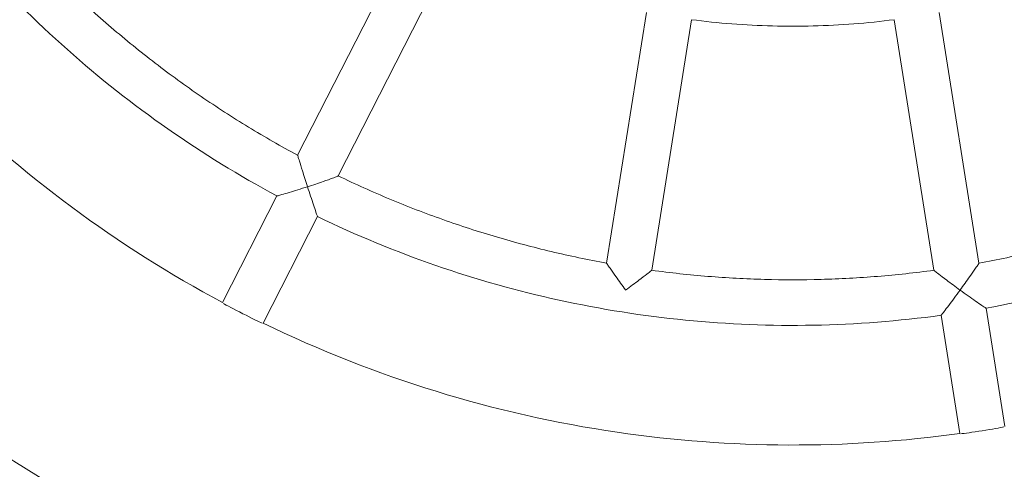
# Model space of a CAD drawing. Units: millimetres. Extents: x 3989409 to 4063842, y 1231562 to 1266577.
# Drawn here: x 4055975 to 4056320, y 1258239 to 1258397 of the extents above; entities that cross this region are included whole.
import ezdxf

# ---------------------------------------------------------------- set-up
doc = ezdxf.new("R2010")
doc.units = ezdxf.units.MM
doc.layers.add('_A_widoczne', color=7, linetype='Continuous', lineweight=18)
doc.layers.add('wymiary 100 strefy', color=5, linetype='Continuous')
doc.styles.get("Standard").update_dxf_attribs({"font": 'arial.ttf'})
doc.dimstyles.new('FK_rzuty 100_STREFY', dxfattribs={"dimscale": 100, "dimtxt": 4, "dimasz": 2.5, "dimexe": 1.25, "dimexo": 0.625, "dimgap": 1, "dimtad": 1, "dimdec": 1, "dimlfac": 0.001, "dimrnd": 0.01, "dimzin": 1, "dimdsep": 46, "dimtxsty": 'Standard', "dimblk": 'OBLIQUE', "dimcen": 2.5, "dimadec": 0, "dimazin": 0, "dimtfac": 1, "dimtdec": 1, "dimtmove": 0, "dimatfit": 3, "dimfxl": 1, "dimarcsym": 0})

# ---------------------------------------------------------------- blocks, each defined once
blk = doc.blocks.new('_Oblique')
at = {"color": 0, "linetype": 'ByBlock', "lineweight": -2}
blk.add_line((-0.5, -0.5), (0.5, 0.5), dxfattribs=at)
blk = doc.blocks.new('*D25')
at = {"layer": 'Defpoints', "color": 0, "transparency": 16777216}
for p in [(4054012.99, 1262474.97), (4056239.04, 1262474.97), (4056239.04, 1254774.97)]:
    blk.add_point(p, dxfattribs=at)
at = {"layer": 'wymiary 100 strefy', "color": 0, "lineweight": -2, "transparency": 16777216}
for p, q in [((4056176.54, 1262474.97), (4053887.99, 1262474.97)), ((4054012.99, 1254774.97), (4054012.99, 1262474.97)), ((4056176.54, 1254774.97), (4053887.99, 1254774.97))]:
    blk.add_line(p, q, dxfattribs=at)
at = {"layer": 'wymiary 100 strefy', "color": 0, "lineweight": -2, "transparency": 16777216, "xscale": 250, "yscale": 250, "zscale": 250}
for p, rotation in [((4054012.99, 1262474.97), 90), ((4054012.99, 1254774.97), 270)]:
    blk.add_blockref('_Oblique', p, dxfattribs=dict(at, rotation=rotation))
at = {"layer": 'wymiary 100 strefy', "color": 0, "transparency": 16777216, "insert": (4053712.85, 1258624.97), "char_height": 400, "attachment_point": 5, "rotation": 90}
blk.add_mtext('7.7 m', dxfattribs=at)

msp = doc.modelspace()

# ---------------------------------------------------------------- linework, layer by layer
at = {"layer": '_A_widoczne', "ltscale": 1.31579}
for p, q in [((4056112.538, 1258428.244), (4056072.122, 1258348.95)), ((4056126.795, 1258420.982), (4056086.377, 1258341.684)), ((4056194.452, 1258399.006), (4056180.526, 1258311.107)), ((4056297.198, 1258399.006), (4056311.124, 1258311.107)), ((4056210.255, 1258396.504), (4056196.329, 1258308.604)), ((4056281.395, 1258396.504), (4056295.321, 1258308.604)), ((4056064.855, 1258334.692), (4056045.786, 1258297.279)), ((4056079.112, 1258327.43), (4056060.041, 1258290.013)), ((4056313.628, 1258295.303), (4056320.199, 1258253.829)), ((4056297.825, 1258292.801), (4056304.396, 1258251.325))]:
    msp.add_line(p, q, dxfattribs=at)
for centre, major_axis, ratio, start_param, end_param in [((4056052.879, 1258293.579), (-7.128, 3.633), 0.0231334, 0.3179405, 2.8472331), ((4056312.31, 1258252.503), (-7.901, -1.252), 0.0256435, 0.3020871, 2.8313798)]:
    msp.add_ellipse(centre, major_axis=major_axis, ratio=ratio, start_param=start_param, end_param=end_param, dxfattribs=at)
for points, knots in [([(4055885.206, 1258311.611), (4055923.673, 1258273.157), (4055968.339, 1258240.914), (4056065.568, 1258192.103), (4056118.114, 1258175.544), (4056225.768, 1258159.786), (4056280.857, 1258160.591), (4056388.005, 1258179.489), (4056440.045, 1258197.578), (4056535.807, 1258249.211), (4056579.513, 1258282.747), (4056654.165, 1258361.873), (4056685.098, 1258407.45), (4056727.344, 1258498.06), (4056741.03, 1258541.973), (4056748.651, 1258586.917)], [0, 0, 0, 0, 0.32, 0.32, 0.6400103, 0.6400103, 0.9600268, 0.9600268, 1.280043, 1.280043, 1.6000525, 1.6000525, 1.9200515, 1.9200515, 2.1882769, 2.1882769, 2.1882769, 2.1882769]), ([(4055908.276, 1258491.219), (4055915.353, 1258478.024), (4055923.204, 1258465.245), (4055940.349, 1258440.693), (4055949.643, 1258428.92), (4055969.545, 1258406.542), (4055980.154, 1258395.938), (4056002.539, 1258376.042), (4056014.316, 1258366.752), (4056038.876, 1258349.612), (4056051.66, 1258341.764), (4056064.859, 1258334.69)], [2.84832233, 2.84832233, 2.84832233, 2.84832233, 2.96563048, 2.96563048, 3.08293987, 3.08293987, 3.20024926, 3.20024926, 3.31755864, 3.31755864, 3.43486803, 3.43486803, 3.43486803, 3.43486803]), ([(4055992.037, 1258407.115), (4055996.818, 1258402.54), (4056001.722, 1258398.094), (4056011.766, 1258389.473), (4056016.905, 1258385.298), (4056027.402, 1258377.232), (4056032.76, 1258373.341), (4056043.677, 1258365.854), (4056049.238, 1258362.258), (4056060.545, 1258355.372), (4056066.291, 1258352.082), (4056072.122, 1258348.95)], [3.16340385, 3.16340385, 3.16340385, 3.16340385, 3.21750259, 3.21750259, 3.27161636, 3.27161636, 3.32573012, 3.32573012, 3.37984389, 3.37984389, 3.43395632, 3.43395632, 3.43395632, 3.43395632]), ([(4056210.253, 1258396.504), (4056214.97, 1258395.896), (4056219.703, 1258395.409), (4056229.186, 1258394.677), (4056233.938, 1258394.433), (4056243.446, 1258394.189), (4056248.204, 1258394.189), (4056257.712, 1258394.433), (4056262.464, 1258394.677), (4056271.947, 1258395.409), (4056276.68, 1258395.896), (4056281.396, 1258396.504)], [3.79868286, 3.79868286, 3.79868286, 3.79868286, 3.85000605, 3.85000605, 3.90132923, 3.90132923, 3.95265241, 3.95265241, 4.00397559, 4.00397559, 4.05529877, 4.05529877, 4.05529877, 4.05529877]), ([(4056313.625, 1258295.302), (4056328.365, 1258297.952), (4056342.949, 1258301.468), (4056371.606, 1258310.181), (4056385.678, 1258315.379), (4056413.118, 1258327.386), (4056426.485, 1258334.194), (4056452.33, 1258349.329), (4056464.809, 1258357.654), (4056488.704, 1258375.709), (4056500.122, 1258385.437), (4056510.931, 1258395.8)], [4.10495302, 4.10495302, 4.10495302, 4.10495302, 4.22226308, 4.22226308, 4.33957314, 4.33957314, 4.4568832, 4.4568832, 4.57419326, 4.57419326, 4.69150333, 4.69150333, 4.69150333, 4.69150333]), ([(4056075.579, 1258337.906), (4056075.577, 1258337.912), (4056075.575, 1258337.918), (4056074.945, 1258339.855), (4056074.334, 1258341.765), (4056073.382, 1258344.783), (4056073.024, 1258345.936), (4056072.541, 1258347.51), (4056072.371, 1258348.072), (4056072.17, 1258348.754), (4056072.122, 1258348.927), (4056072.122, 1258348.948), (4056072.122, 1258348.948), (4056072.122, 1258348.948)], [-2.9574785, -2.9574785, -2.9574785, -2.9574785, -2.9560141, -2.9560141, -2.4568867, -2.4568867, -2.0631368, -2.0631368, -1.7724407, -1.7724407, -1.5379286, -1.5379286, -1.5373528, -1.5373528, -1.5373528, -1.5373528]), ([(4056086.377, 1258341.684), (4056086.365, 1258341.661), (4056086.214, 1258341.591), (4056085.589, 1258341.34), (4056085.051, 1258341.138), (4056083.526, 1258340.587), (4056082.399, 1258340.191), (4056079.425, 1258339.172), (4056077.528, 1258338.54), (4056075.59, 1258337.91), (4056075.584, 1258337.908), (4056075.579, 1258337.906)], [-1.7209967, -1.7209967, -1.7209967, -1.7209967, -1.44552, -1.44552, -1.0904875, -1.0904875, -0.6095934, -0.6095934, 0, 0, 0.0017885, 0.0017885, 0.0017885, 0.0017885]), ([(4056086.38, 1258341.688), (4056092.341, 1258338.814), (4056098.38, 1258336.101), (4056110.597, 1258331.004), (4056116.775, 1258328.621), (4056129.252, 1258324.192), (4056135.551, 1258322.146), (4056148.249, 1258318.398), (4056154.648, 1258316.696), (4056167.53, 1258313.64), (4056174.012, 1258312.287), (4056180.526, 1258311.109)], [3.47755941, 3.47755941, 3.47755941, 3.47755941, 3.53166041, 3.53166041, 3.5857749, 3.5857749, 3.63988939, 3.63988939, 3.69400388, 3.69400388, 3.74811333, 3.74811333, 3.74811333, 3.74811333]), ([(4056311.124, 1258311.109), (4056317.638, 1258312.287), (4056324.12, 1258313.64), (4056337.001, 1258316.696), (4056343.401, 1258318.398), (4056356.099, 1258322.146), (4056362.398, 1258324.192), (4056374.875, 1258328.621), (4056381.053, 1258331.004), (4056393.27, 1258336.101), (4056399.309, 1258338.814), (4056405.27, 1258341.688)], [4.1058683, 4.1058683, 4.1058683, 4.1058683, 4.15997776, 4.15997776, 4.21409225, 4.21409225, 4.26820674, 4.26820674, 4.32232123, 4.32232123, 4.37642223, 4.37642223, 4.37642223, 4.37642223]), ([(4056064.859, 1258334.69), (4056064.88, 1258334.678), (4056065.021, 1258334.705), (4056065.573, 1258334.84), (4056066.029, 1258334.965), (4056067.317, 1258335.332), (4056068.216, 1258335.599), (4056070.131, 1258336.18), (4056071.155, 1258336.497), (4056073.298, 1258337.171), (4056074.434, 1258337.534), (4056075.567, 1258337.903), (4056075.573, 1258337.904), (4056075.579, 1258337.906)], [-1.5100673, -1.5100673, -1.5100673, -1.5100673, -1.2997028, -1.2997028, -1.039141, -1.039141, -0.6941102, -0.6941102, -0.3558127, -0.3558127, 0, 0, 0.0017884, 0.0017884, 0.0017884, 0.0017884]), ([(4056075.579, 1258337.906), (4056075.58, 1258337.901), (4056075.582, 1258337.895), (4056075.951, 1258336.762), (4056076.321, 1258335.631), (4056077.024, 1258333.508), (4056077.361, 1258332.497), (4056077.994, 1258330.618), (4056078.293, 1258329.742), (4056078.721, 1258328.5), (4056078.873, 1258328.065), (4056079.057, 1258327.556), (4056079.104, 1258327.434), (4056079.112, 1258327.43)], [-3.0589494, -3.0589494, -3.0589494, -3.0589494, -3.0571609, -3.0571609, -2.7013483, -2.7013483, -2.3630508, -2.3630508, -2.01802, -2.01802, -1.7574581, -1.7574581, -1.5474925, -1.5474925, -1.5474925, -1.5474925]), ([(4056079.112, 1258327.43), (4056092.595, 1258320.913), (4056106.461, 1258315.188), (4056134.768, 1258305.399), (4056149.209, 1258301.335), (4056178.468, 1258294.925), (4056193.286, 1258292.579), (4056223.094, 1258289.637), (4056238.084, 1258289.041), (4056268.032, 1258289.606), (4056282.989, 1258290.768), (4056297.827, 1258292.801)], [3.47663558, 3.47663558, 3.47663558, 3.47663558, 3.59394606, 3.59394606, 3.71125653, 3.71125653, 3.82856701, 3.82856701, 3.94587749, 3.94587749, 4.06318797, 4.06318797, 4.06318797, 4.06318797]), ([(4056187.162, 1258301.663), (4056187.159, 1258301.668), (4056187.155, 1258301.673), (4056185.957, 1258303.321), (4056184.789, 1258304.949), (4056182.961, 1258307.527), (4056182.27, 1258308.514), (4056181.337, 1258309.864), (4056181.008, 1258310.347), (4056180.619, 1258310.935), (4056180.526, 1258311.086), (4056180.526, 1258311.106), (4056180.526, 1258311.107), (4056180.526, 1258311.107)], [-2.9574785, -2.9574785, -2.9574785, -2.9574785, -2.9560141, -2.9560141, -2.4568867, -2.4568867, -2.0631368, -2.0631368, -1.7724406, -1.7724406, -1.5379286, -1.5379286, -1.5373528, -1.5373528, -1.5373528, -1.5373528]), ([(4056196.329, 1258308.604), (4056196.325, 1258308.581), (4056196.196, 1258308.466), (4056195.66, 1258308.027), (4056195.204, 1258307.668), (4056193.912, 1258306.67), (4056192.956, 1258305.944), (4056190.432, 1258304.055), (4056188.82, 1258302.867), (4056187.172, 1258301.67), (4056187.167, 1258301.666), (4056187.162, 1258301.663)], [-1.7286285, -1.7286285, -1.7286285, -1.7286285, -1.4455199, -1.4455199, -1.0904874, -1.0904874, -0.6095934, -0.6095934, 0, 0, 0.0017885, 0.0017885, 0.0017885, 0.0017885]), ([(4056196.329, 1258308.607), (4056202.888, 1258307.715), (4056209.47, 1258307), (4056222.666, 1258305.927), (4056229.278, 1258305.569), (4056242.514, 1258305.211), (4056249.136, 1258305.211), (4056262.372, 1258305.569), (4056268.984, 1258305.927), (4056282.18, 1258307), (4056288.762, 1258307.715), (4056295.321, 1258308.607)], [3.79171358, 3.79171358, 3.79171358, 3.79171358, 3.84581867, 3.84581867, 3.89993343, 3.89993343, 3.9540482, 3.9540482, 4.00816297, 4.00816297, 4.06226806, 4.06226806, 4.06226806, 4.06226806]), ([(4056304.488, 1258301.663), (4056304.483, 1258301.666), (4056304.478, 1258301.67), (4056302.83, 1258302.867), (4056301.218, 1258304.055), (4056298.694, 1258305.944), (4056297.738, 1258306.67), (4056296.445, 1258307.668), (4056295.99, 1258308.027), (4056295.454, 1258308.466), (4056295.325, 1258308.581), (4056295.321, 1258308.604)], [-2.9574785, -2.9574785, -2.9574785, -2.9574785, -2.9560141, -2.9560141, -2.4568867, -2.4568867, -2.0631368, -2.0631368, -1.7724406, -1.7724406, -1.5406349, -1.5406349, -1.5406349, -1.5406349]), ([(4056311.124, 1258311.107), (4056311.124, 1258311.107), (4056311.124, 1258311.106), (4056311.124, 1258311.086), (4056311.03, 1258310.935), (4056310.642, 1258310.347), (4056310.313, 1258309.864), (4056309.38, 1258308.514), (4056308.689, 1258307.527), (4056306.861, 1258304.949), (4056305.693, 1258303.321), (4056304.495, 1258301.673), (4056304.491, 1258301.668), (4056304.488, 1258301.663)], [-1.732637, -1.732637, -1.732637, -1.732637, -1.7319337, -1.7319337, -1.4455199, -1.4455199, -1.0904874, -1.0904874, -0.6095934, -0.6095934, 0, 0, 0.0017885, 0.0017885, 0.0017885, 0.0017885]), ([(4056297.827, 1258292.801), (4056297.842, 1258292.803), (4056297.929, 1258292.903), (4056298.272, 1258293.328), (4056298.557, 1258293.693), (4056299.36, 1258294.74), (4056299.921, 1258295.48), (4056301.112, 1258297.07), (4056301.748, 1258297.927), (4056303.077, 1258299.729), (4056303.78, 1258300.689), (4056304.481, 1258301.653), (4056304.484, 1258301.658), (4056304.488, 1258301.663)], [-1.5077655, -1.5077655, -1.5077655, -1.5077655, -1.2997028, -1.2997028, -1.039141, -1.039141, -0.6941102, -0.6941102, -0.3558127, -0.3558127, 0, 0, 0.0017884, 0.0017884, 0.0017884, 0.0017884]), ([(4056304.488, 1258301.663), (4056304.493, 1258301.659), (4056304.498, 1258301.656), (4056305.462, 1258300.956), (4056306.428, 1258300.259), (4056308.254, 1258298.957), (4056309.127, 1258298.339), (4056310.76, 1258297.197), (4056311.527, 1258296.666), (4056312.627, 1258295.921), (4056313.016, 1258295.662), (4056313.485, 1258295.366), (4056313.605, 1258295.298), (4056313.625, 1258295.302)], [-3.0589494, -3.0589494, -3.0589494, -3.0589494, -3.0571609, -3.0571609, -2.7013483, -2.7013483, -2.3630508, -2.3630508, -2.01802, -2.01802, -1.7574581, -1.7574581, -1.5492579, -1.5492579, -1.5492579, -1.5492579]), ([(4056060.047, 1258290.025), (4056099.161, 1258271.022), (4056141.21, 1258258.07), (4056224.002, 1258245.949), (4056264.591, 1258245.804), (4056304.394, 1258251.34)], [0.33301224, 0.33301224, 0.33301224, 0.33301224, 0.63998646, 0.63998646, 0.92364317, 0.92364317, 0.92364317, 0.92364317])]:
    msp.add_open_spline(points, degree=3, knots=knots, dxfattribs=at)
for points in [[(4055945.3, 1258371.725), (4055974.886, 1258342.148), (4056008.871, 1258316.974), (4056045.79, 1258297.287)], [(4056072.122, 1258348.948), (4056072.122, 1258348.949), (4056072.122, 1258348.949), (4056072.122, 1258348.95)], [(4056180.526, 1258311.107), (4056180.526, 1258311.107), (4056180.526, 1258311.107), (4056180.526, 1258311.107)], [(4056311.124, 1258311.107), (4056311.124, 1258311.107), (4056311.124, 1258311.107), (4056311.124, 1258311.107)]]:
    msp.add_open_spline(points, degree=3, dxfattribs=at)

# ---------------------------------------------------------------- dimensions: what is measured, and where the dimension line sits
at = {"layer": 'wymiary 100 strefy'}
dim = msp.add_linear_dim(base=(4054012.988, 1262474.967), p1=(4056239.04, 1254774.967), p2=(4056239.04, 1262474.967), angle=90, dimstyle='FK_rzuty 100_STREFY', override={"dimpost": ' m'}, dxfattribs=at)
dim.commit()
dim.dimension.update_dxf_attribs({"geometry": '*D25', "text_midpoint": (4053712.852, 1258624.967)})

doc.saveas('drawing.dxf')
